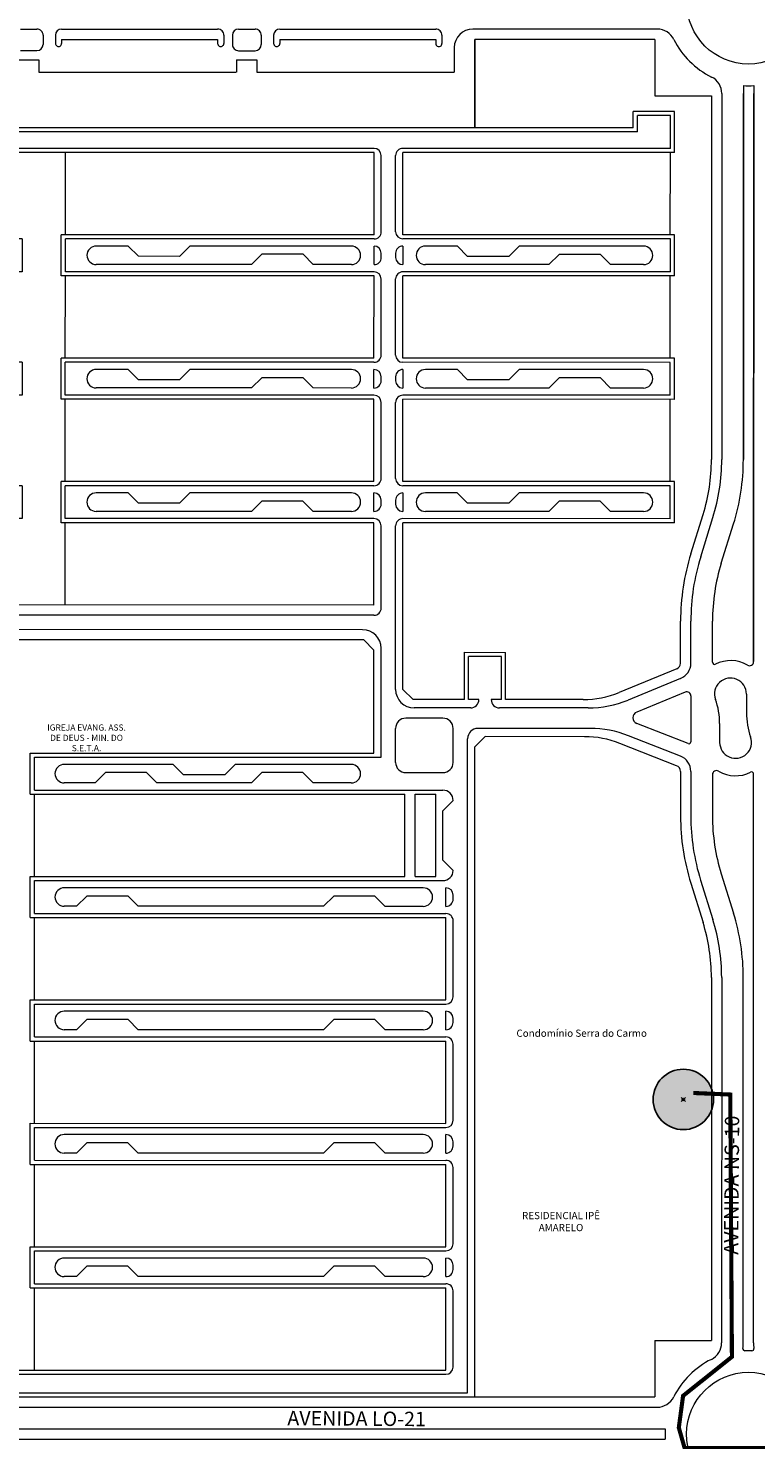
# Model space of a CAD drawing. Units: millimetres. Extents: x 763655 to 843924, y 8850676 to 8888272.
# Drawn here: x 793522 to 793876, y 8867268 to 8867955 of the extents above; entities that cross this region are included whole.
import ezdxf

# ---------------------------------------------------------------- set-up
doc = ezdxf.new("R2010")
doc.units = ezdxf.units.MM
doc.header["$LTSCALE"] = 5
doc.header["$MEASUREMENT"] = 0
doc.header["$PDMODE"] = 35
doc.header["$PDSIZE"] = -0.2
doc.linetypes.add('CONTINUO', pattern=[0])
for name, color, linetype in [('EDIFICAÇÕES', 7, 'Continuous'), ('Ponto Coordenadas', 20, 'Continuous'), ('ROTA 38', 145, 'Continuous')]:
    doc.layers.add(name, color=color, linetype=linetype)
for name, color, linetype, lineweight in [('MEIO_FIO', 9, 'Continuous', 15), ('NOME_AVENIDA', 7, 'Continuous', 0), ('QUADRA_INTERNA', 9, 'Continuous', 20), ('ÁREAS DOADAS', 7, 'CONTINUO', 0)]:
    doc.layers.add(name, color=color, linetype=linetype, lineweight=lineweight)
doc.styles.add('TEXTO', font='simplex.shx')

# ---------------------------------------------------------------- blocks, each defined once
blk = doc.blocks.new('ARSE 82-flat-1')
at = {"layer": 'MEIO_FIO', "ltscale": 2}
for p, q in [((108481.35, 48014.41), (108465.35, 48014.42)), ((108465.35, 48006.42), (108465.35, 48014.42)), ((108481.35, 47998.41), (108481.35, 48014.41)), ((107955.85, 48006.48), (107955.82, 47731.48)), ((108465.35, 48006.42), (107955.85, 48006.48)), ((108337.35, 47998.43), (107966.35, 47998.48)), ((108481.35, 47998.41), (108351.35, 47998.43)), ((107962.85, 47994.98), (107962.85, 47957.98)), ((108340.85, 47957.93), (108340.85, 47994.93)), ((108347.85, 47957.93), (108347.85, 47994.93)), ((108166.35, 47954.45), (107966.35, 47954.48)), ((107966.35, 47950.98), (107966.35, 47941.98)), ((107995.85, 47950.97), (107977.35, 47950.98)), ((107995.85, 47950.97), (108000.85, 47945.97)), ((108020.85, 47945.97), (108025.85, 47950.97)), ((108115.85, 47950.96), (108025.85, 47950.97)), ((108115.85, 47950.96), (108120.85, 47945.96)), ((108140.85, 47945.96), (108145.85, 47950.96)), ((108151.85, 47950.95), (108145.85, 47950.95)), ((108166.35, 47954.45), (108166.35, 47938.45)), ((108187.35, 47938.45), (108187.35, 47954.45)), ((108337.35, 47954.43), (108187.35, 47954.45)), ((108217.85, 47950.95), (108202.35, 47950.95)), ((108217.85, 47950.95), (108222.85, 47945.95)), ((108242.85, 47945.94), (108247.85, 47950.94)), ((108326.35, 47950.93), (108247.85, 47950.94)), ((108337.35, 47941.93), (108337.35, 47950.93)), ((108481.35, 47954.41), (108351.35, 47954.43)), ((108351.35, 47950.93), (108351.35, 47941.93)), ((108377.85, 47950.93), (108362.35, 47950.93)), ((108377.85, 47950.93), (108382.85, 47945.93)), ((108402.85, 47945.92), (108407.85, 47950.92)), ((108468.35, 47950.92), (108407.85, 47950.92)), ((108481.35, 47938.41), (108481.35, 47954.41)), ((107962.85, 47947.48), (107962.85, 47945.48)), ((108151.85, 47941.95), (107977.35, 47941.98)), ((108020.85, 47945.97), (108000.85, 47945.97)), ((108140.85, 47945.96), (108120.85, 47945.96)), ((108277.85, 47941.94), (108202.35, 47941.95)), ((108242.85, 47945.94), (108222.85, 47945.95)), ((108277.85, 47941.94), (108282.85, 47946.94)), ((108302.85, 47946.94), (108282.85, 47946.94)), ((108302.85, 47946.94), (108307.85, 47941.94)), ((108326.35, 47941.93), (108307.85, 47941.94)), ((108340.85, 47945.43), (108340.85, 47947.43)), ((108347.85, 47947.43), (108347.85, 47945.43)), ((108422.35, 47941.92), (108362.35, 47941.93)), ((108402.85, 47945.92), (108382.85, 47945.93)), ((108422.35, 47941.92), (108427.35, 47946.92)), ((108447.35, 47946.92), (108427.35, 47946.92)), ((108452.35, 47941.92), (108447.35, 47946.92)), ((108468.35, 47941.92), (108452.35, 47941.92)), ((107962.85, 47934.98), (107962.84, 47897.98)), ((108166.35, 47938.45), (107966.35, 47938.48)), ((108337.35, 47938.43), (108187.35, 47938.45)), ((108340.84, 47897.93), (108340.85, 47934.93)), ((108347.84, 47897.93), (108347.85, 47934.93)), ((108481.35, 47938.41), (108351.35, 47938.43)), ((108166.34, 47894.45), (107966.34, 47894.48)), ((108166.34, 47894.45), (108166.34, 47878.45)), ((108187.34, 47878.45), (108187.34, 47894.45)), ((108337.34, 47894.43), (108187.34, 47894.45)), ((108481.34, 47894.41), (108351.34, 47894.43)), ((108481.34, 47878.41), (108481.34, 47894.41)), ((107962.84, 47887.48), (107962.84, 47885.48)), ((107966.34, 47890.98), (107966.34, 47881.98)), ((107995.84, 47890.97), (107977.34, 47890.98)), ((107995.84, 47890.97), (108000.84, 47885.97)), ((108020.84, 47885.97), (108025.84, 47890.97)), ((108115.84, 47890.96), (108025.84, 47890.97)), ((108115.84, 47890.96), (108120.84, 47885.96)), ((108140.84, 47885.96), (108145.84, 47890.96)), ((108151.84, 47890.95), (108145.84, 47890.95)), ((108217.84, 47890.95), (108202.34, 47890.95)), ((108217.84, 47890.95), (108222.84, 47885.95)), ((108242.84, 47885.94), (108247.84, 47890.94)), ((108326.34, 47890.93), (108247.84, 47890.94)), ((108277.84, 47881.94), (108282.84, 47886.94)), ((108302.84, 47886.94), (108282.84, 47886.94)), ((108302.84, 47886.94), (108307.84, 47881.94)), ((108337.34, 47881.93), (108337.34, 47890.93)), ((108340.84, 47885.43), (108340.84, 47887.43)), ((108347.84, 47887.43), (108347.84, 47885.43)), ((108351.34, 47890.93), (108351.34, 47881.93)), ((108377.84, 47890.93), (108362.34, 47890.93)), ((108377.84, 47890.93), (108382.84, 47885.93)), ((108402.84, 47885.92), (108407.84, 47890.92)), ((108468.34, 47890.92), (108407.84, 47890.92)), ((108422.34, 47881.92), (108427.34, 47886.92)), ((108447.34, 47886.92), (108427.34, 47886.92)), ((108452.34, 47881.92), (108447.34, 47886.92)), ((107972.84, 47886.48), (107972.84, 47886.48)), ((108151.84, 47881.95), (107977.34, 47881.98)), ((108020.84, 47885.97), (108000.84, 47885.97)), ((108140.84, 47885.96), (108120.84, 47885.96)), ((108277.84, 47881.94), (108202.34, 47881.95)), ((108242.84, 47885.94), (108222.84, 47885.95)), ((108326.34, 47881.93), (108307.84, 47881.94)), ((108422.34, 47881.92), (108362.34, 47881.93)), ((108402.84, 47885.92), (108382.84, 47885.93)), ((108468.34, 47881.92), (108452.34, 47881.92)), ((107962.84, 47874.98), (107962.83, 47837.98)), ((108166.34, 47878.45), (107966.34, 47878.48)), ((108337.34, 47878.43), (108187.34, 47878.45)), ((108340.83, 47837.93), (108340.84, 47874.93)), ((108347.83, 47837.93), (108347.84, 47874.93)), ((108481.34, 47878.41), (108351.34, 47878.43)), ((108166.33, 47834.45), (107966.33, 47834.48)), ((108166.33, 47834.45), (108166.33, 47818.45)), ((108187.33, 47818.45), (108187.33, 47834.45)), ((108337.33, 47834.43), (108187.33, 47834.45)), ((108481.33, 47834.41), (108351.33, 47834.43)), ((108481.33, 47818.41), (108481.33, 47834.41)), ((107962.83, 47827.48), (107962.83, 47825.48)), ((107966.33, 47830.98), (107966.33, 47821.98)), ((107995.83, 47830.97), (107977.33, 47830.98)), ((107995.83, 47830.97), (108000.83, 47825.97)), ((108020.83, 47825.97), (108000.83, 47825.97)), ((108020.83, 47825.97), (108025.83, 47830.97)), ((108115.83, 47830.96), (108025.83, 47830.97)), ((108115.83, 47830.96), (108120.83, 47825.96)), ((108140.83, 47825.96), (108120.83, 47825.96)), ((108140.83, 47825.96), (108145.83, 47830.96)), ((108151.83, 47830.95), (108145.83, 47830.95)), ((108217.83, 47830.95), (108202.33, 47830.95)), ((108217.83, 47830.95), (108222.83, 47825.95)), ((108242.83, 47825.94), (108222.83, 47825.95)), ((108242.83, 47825.94), (108247.83, 47830.94)), ((108326.33, 47830.93), (108247.83, 47830.94)), ((108277.83, 47821.94), (108282.83, 47826.94)), ((108302.83, 47826.94), (108282.83, 47826.94)), ((108302.83, 47826.94), (108307.83, 47821.94)), ((108337.33, 47821.93), (108337.33, 47830.93)), ((108340.83, 47825.43), (108340.83, 47827.43)), ((108347.83, 47827.43), (108347.83, 47825.43)), ((108351.33, 47830.93), (108351.33, 47821.93)), ((108377.83, 47830.93), (108362.33, 47830.93)), ((108377.83, 47830.93), (108382.83, 47825.93)), ((108402.83, 47825.92), (108382.83, 47825.93)), ((108402.83, 47825.92), (108407.83, 47830.92)), ((108468.33, 47830.92), (108407.83, 47830.92)), ((108422.33, 47821.92), (108427.33, 47826.92)), ((108447.33, 47826.92), (108427.33, 47826.92)), ((108452.33, 47821.92), (108447.33, 47826.92)), ((108166.33, 47818.45), (107967.83, 47818.48)), ((108151.83, 47821.95), (107977.33, 47821.98)), ((108337.33, 47818.43), (108187.33, 47818.45)), ((108277.83, 47821.94), (108202.33, 47821.95)), ((108326.33, 47821.93), (108307.83, 47821.94)), ((108481.33, 47818.41), (108351.33, 47818.43)), ((108422.33, 47821.92), (108362.33, 47821.93)), ((108468.33, 47821.92), (108452.33, 47821.92)), ((107967.83, 47808.48), (107962.83, 47813.48)), ((108340.83, 47774.93), (108340.83, 47814.93)), ((108347.82, 47735.43), (108347.83, 47814.93)), ((107967.83, 47808.48), (107967.83, 47781.48)), ((107962.83, 47776.48), (107967.83, 47781.48)), ((108337.33, 47771.43), (107967.83, 47771.48)), ((107985.82, 47764.47), (107967.82, 47764.48)), ((108331.82, 47764.43), (108002.82, 47764.47)), ((107962.82, 47759.48), (107962.82, 47726.48)), ((107990.82, 47759.47), (107990.82, 47726.47)), ((107997.82, 47759.47), (107997.81, 47645.97)), ((108340.82, 47702.43), (108340.82, 47755.43)), ((108399.32, 47751.42), (108383.32, 47751.43)), ((108383.32, 47730.43), (108383.32, 47751.43)), ((108399.32, 47730.42), (108399.32, 47751.42)), ((108388.32, 47730.43), (108383.32, 47730.43)), ((108399.32, 47730.42), (108394.32, 47730.43)), ((107950.82, 47726.48), (107903.13, 47726.48)), ((108384.32, 47726.43), (108356.82, 47726.43)), ((108441.43, 47726.42), (108398.32, 47726.43)), ((107940.32, 47716.48), (107900.85, 47716.48)), ((107985.82, 47716.47), (107954.32, 47716.48)), ((107985.82, 47721.47), (107967.82, 47721.48)), ((108347.82, 47699.93), (108347.82, 47716.43)), ((108370.82, 47721.43), (108352.82, 47721.43)), ((108375.82, 47699.93), (108375.82, 47716.43)), ((108442.37, 47716.42), (108387.82, 47716.43)), ((107939.32, 47712.48), (107944.32, 47712.48)), ((107939.32, 47712.48), (107939.32, 47691.48)), ((107950.32, 47712.48), (107955.32, 47712.48)), ((107955.32, 47712.48), (107955.32, 47691.48)), ((107990.82, 47711.47), (107990.81, 47645.97)), ((108382.78, 47393.43), (108382.82, 47711.43)), ((108172.32, 47686.45), (108172.32, 47702.45)), ((108172.32, 47702.45), (108340.82, 47702.43)), ((108239.82, 47698.94), (108186.82, 47698.95)), ((108201.82, 47689.95), (108206.82, 47694.95)), ((108226.82, 47694.95), (108206.82, 47694.95)), ((108226.82, 47694.95), (108231.82, 47689.95)), ((108239.82, 47698.94), (108244.82, 47693.94)), ((108264.82, 47693.94), (108269.82, 47698.94)), ((108326.32, 47698.93), (108269.82, 47698.94)), ((108277.82, 47689.94), (108282.82, 47694.94)), ((108302.82, 47694.94), (108282.82, 47694.94)), ((108307.82, 47689.94), (108302.82, 47694.94)), ((108352.82, 47694.93), (108370.82, 47694.93)), ((107939.32, 47691.48), (107955.32, 47691.48)), ((108201.82, 47689.95), (108186.82, 47689.95)), ((108277.82, 47689.94), (108231.82, 47689.95)), ((108264.82, 47693.94), (108244.82, 47693.94)), ((108326.32, 47689.93), (108307.82, 47689.94)), ((108172.32, 47686.45), (108370.82, 47686.43)), ((108375.81, 47681.43), (108370.81, 47676.43)), ((108370.81, 47652.43), (108370.81, 47676.43)), ((108375.81, 47647.43), (108370.81, 47652.43)), ((107857.31, 47642.49), (107857.31, 47626.49)), ((107857.31, 47642.49), (107987.31, 47642.47)), ((108001.31, 47642.47), (108151.31, 47642.45)), ((108151.31, 47642.45), (108151.31, 47626.45)), ((108172.31, 47626.45), (108172.31, 47642.45)), ((108172.31, 47642.45), (108370.81, 47642.43)), ((107885.81, 47638.99), (107870.31, 47638.99)), ((107885.81, 47638.99), (107890.81, 47633.99)), ((107910.81, 47633.98), (107890.81, 47633.99)), ((107910.81, 47633.98), (107915.81, 47638.98)), ((107976.31, 47638.98), (107915.81, 47638.98)), ((107930.31, 47629.98), (107935.31, 47634.98)), ((107955.31, 47634.98), (107935.31, 47634.98)), ((107960.31, 47629.98), (107955.31, 47634.98)), ((107987.31, 47629.97), (107987.31, 47638.97)), ((107990.81, 47633.47), (107990.81, 47635.47)), ((107997.81, 47635.47), (107997.81, 47633.47)), ((108001.31, 47638.97), (108001.31, 47629.97)), ((108007.81, 47634.47), (108007.81, 47634.47)), ((108027.81, 47638.97), (108012.31, 47638.97)), ((108027.81, 47638.97), (108032.81, 47633.97)), ((108052.81, 47633.97), (108032.81, 47633.97)), ((108052.81, 47633.97), (108057.81, 47638.97)), ((108136.31, 47638.96), (108057.81, 47638.97)), ((108087.81, 47629.96), (108092.81, 47634.96)), ((108112.81, 47634.96), (108092.81, 47634.96)), ((108117.81, 47629.96), (108112.81, 47634.96)), ((108361.31, 47638.93), (108186.81, 47638.95)), ((108192.81, 47629.95), (108197.81, 47634.95)), ((108217.81, 47634.95), (108197.81, 47634.95)), ((108217.81, 47634.95), (108222.81, 47629.95)), ((108312.81, 47629.94), (108317.81, 47634.93)), ((108337.81, 47634.93), (108317.81, 47634.93)), ((108337.81, 47634.93), (108342.81, 47629.93)), ((108372.31, 47629.93), (108372.31, 47638.93)), ((108375.81, 47633.43), (108375.81, 47635.43)), ((107857.31, 47626.49), (107987.31, 47626.47)), ((107930.31, 47629.98), (107870.31, 47629.99)), ((107976.31, 47629.98), (107960.31, 47629.98)), ((108001.31, 47626.47), (108151.31, 47626.45)), ((108087.81, 47629.96), (108012.31, 47629.97)), ((108136.31, 47629.96), (108117.81, 47629.96)), ((108172.31, 47626.45), (108372.31, 47626.43)), ((108192.81, 47629.95), (108186.81, 47629.95)), ((108312.81, 47629.94), (108222.81, 47629.95)), ((108361.31, 47629.93), (108342.81, 47629.93)), ((107990.81, 47622.97), (107990.8, 47585.97)), ((107997.81, 47622.97), (107997.8, 47585.97)), ((108375.8, 47585.93), (108375.81, 47622.93)), ((107857.3, 47582.49), (107857.3, 47566.49)), ((107857.3, 47582.49), (107987.3, 47582.47)), ((107885.8, 47578.99), (107870.3, 47578.99)), ((107885.8, 47578.99), (107890.8, 47573.99)), ((107910.8, 47573.98), (107915.8, 47578.98)), ((107976.3, 47578.98), (107915.8, 47578.98)), ((107987.3, 47569.97), (107987.3, 47578.97)), ((108001.3, 47582.47), (108151.3, 47582.45)), ((108001.3, 47578.97), (108001.3, 47569.97)), ((108027.8, 47578.97), (108012.3, 47578.97)), ((108027.8, 47578.97), (108032.8, 47573.97)), ((108052.8, 47573.97), (108057.8, 47578.97)), ((108136.3, 47578.96), (108057.8, 47578.97)), ((108151.3, 47582.45), (108151.3, 47566.45)), ((108172.3, 47566.45), (108172.3, 47582.45)), ((108172.3, 47582.45), (108372.3, 47582.43)), ((108361.3, 47578.93), (108186.8, 47578.95)), ((108372.3, 47569.93), (108372.3, 47578.93)), ((107910.8, 47573.98), (107890.8, 47573.99)), ((107930.3, 47569.98), (107935.3, 47574.98)), ((107955.3, 47574.98), (107935.3, 47574.98)), ((107960.3, 47569.98), (107955.3, 47574.98)), ((107990.8, 47573.47), (107990.8, 47575.47)), ((107997.8, 47575.47), (107997.8, 47573.47)), ((108007.8, 47574.47), (108007.8, 47574.47)), ((108052.8, 47573.97), (108032.8, 47573.97)), ((108087.8, 47569.96), (108092.8, 47574.96)), ((108112.8, 47574.96), (108092.8, 47574.96)), ((108117.8, 47569.96), (108112.8, 47574.96)), ((108192.8, 47569.95), (108197.8, 47574.95)), ((108217.8, 47574.95), (108197.8, 47574.95)), ((108217.8, 47574.95), (108222.8, 47569.95)), ((108312.8, 47569.94), (108317.8, 47574.93)), ((108337.8, 47574.93), (108317.8, 47574.93)), ((108337.8, 47574.93), (108342.8, 47569.93)), ((108375.8, 47573.43), (108375.8, 47575.43)), ((107857.3, 47566.49), (107987.3, 47566.47)), ((107930.3, 47569.98), (107870.3, 47569.99)), ((107976.3, 47569.98), (107960.3, 47569.98)), ((108001.3, 47566.47), (108151.3, 47566.45)), ((108087.8, 47569.96), (108012.3, 47569.97)), ((108136.3, 47569.96), (108117.8, 47569.96)), ((108172.3, 47566.45), (108372.3, 47566.43)), ((108192.8, 47569.95), (108186.8, 47569.95)), ((108312.8, 47569.94), (108222.8, 47569.95)), ((108361.3, 47569.93), (108342.8, 47569.93)), ((107990.8, 47562.97), (107990.8, 47525.97)), ((107997.8, 47562.97), (107997.8, 47525.97)), ((108375.8, 47525.93), (108375.8, 47562.93)), ((107857.3, 47522.49), (107857.29, 47506.49)), ((107857.3, 47522.49), (107987.3, 47522.47)), ((107885.8, 47518.99), (107870.3, 47518.99)), ((107885.8, 47518.99), (107890.79, 47513.99)), ((107910.79, 47513.98), (107915.8, 47518.98)), ((107976.3, 47518.98), (107915.8, 47518.98)), ((107987.29, 47509.97), (107987.3, 47518.97)), ((108001.3, 47518.97), (108001.29, 47509.97)), ((108001.3, 47522.47), (108151.3, 47522.45)), ((108027.8, 47518.97), (108012.3, 47518.97)), ((108027.8, 47518.97), (108032.79, 47513.97)), ((108052.79, 47513.97), (108057.8, 47518.97)), ((108136.3, 47518.96), (108057.8, 47518.97)), ((108151.3, 47522.45), (108151.29, 47506.45)), ((108172.29, 47506.45), (108172.3, 47522.45)), ((108172.3, 47522.45), (108372.3, 47522.43)), ((108361.3, 47518.93), (108186.8, 47518.95)), ((108372.29, 47509.93), (108372.3, 47518.93)), ((107930.29, 47509.98), (107870.29, 47509.99)), ((107910.79, 47513.98), (107890.79, 47513.99)), ((107930.29, 47509.98), (107935.29, 47514.98)), ((107955.29, 47514.98), (107935.29, 47514.98)), ((107960.29, 47509.98), (107955.29, 47514.98)), ((107976.29, 47509.98), (107960.29, 47509.98)), ((107990.79, 47513.47), (107990.8, 47515.47)), ((107997.79, 47515.47), (107997.79, 47513.47)), ((108007.79, 47514.47), (108007.79, 47514.47)), ((108087.79, 47509.96), (108012.29, 47509.97)), ((108052.79, 47513.97), (108032.79, 47513.97)), ((108087.79, 47509.96), (108092.79, 47514.96)), ((108112.79, 47514.96), (108092.79, 47514.96)), ((108117.79, 47509.96), (108112.79, 47514.96)), ((108136.29, 47509.96), (108117.79, 47509.96)), ((108192.79, 47509.95), (108186.79, 47509.95)), ((108192.79, 47509.95), (108197.79, 47514.95)), ((108217.79, 47514.95), (108197.79, 47514.95)), ((108217.79, 47514.95), (108222.79, 47509.95)), ((108312.79, 47509.94), (108222.79, 47509.95)), ((108312.79, 47509.94), (108317.79, 47514.93)), ((108337.79, 47514.93), (108317.79, 47514.93)), ((108337.79, 47514.93), (108342.79, 47509.93)), ((108361.29, 47509.93), (108342.79, 47509.93)), ((108375.79, 47513.43), (108375.79, 47515.43)), ((107857.29, 47506.49), (107987.29, 47506.47)), ((107990.79, 47502.97), (107990.79, 47465.97)), ((107997.79, 47502.97), (107997.79, 47465.97)), ((108001.29, 47506.47), (108151.29, 47506.45)), ((108172.29, 47506.45), (108372.29, 47506.43)), ((108375.79, 47465.93), (108375.79, 47502.93)), ((107857.29, 47462.49), (107857.29, 47446.49)), ((107857.29, 47462.49), (107987.29, 47462.47)), ((108001.29, 47462.47), (108151.29, 47462.45)), ((108151.29, 47462.45), (108151.29, 47446.45)), ((108172.29, 47446.45), (108172.29, 47462.45)), ((108172.29, 47462.45), (108372.29, 47462.43)), ((107885.79, 47458.99), (107870.29, 47458.99)), ((107885.79, 47458.99), (107890.79, 47453.99)), ((107910.79, 47453.98), (107915.79, 47458.98)), ((107976.29, 47458.98), (107915.79, 47458.98)), ((107930.29, 47449.98), (107935.29, 47454.98)), ((107955.29, 47454.98), (107935.29, 47454.98)), ((107960.29, 47449.98), (107955.29, 47454.98)), ((107987.29, 47449.97), (107987.29, 47458.97)), ((107990.79, 47453.47), (107990.79, 47455.47)), ((107997.79, 47455.47), (107997.79, 47453.47)), ((108001.29, 47458.97), (108001.29, 47449.97)), ((108007.79, 47454.47), (108007.79, 47454.47)), ((108027.79, 47458.97), (108012.29, 47458.97)), ((108027.79, 47458.97), (108032.79, 47453.97)), ((108052.79, 47453.97), (108057.79, 47458.97)), ((108136.29, 47458.96), (108057.79, 47458.97)), ((108087.79, 47449.96), (108092.79, 47454.96)), ((108112.79, 47454.96), (108092.79, 47454.96)), ((108117.79, 47449.96), (108112.79, 47454.96)), ((108361.29, 47458.93), (108186.79, 47458.95)), ((108192.79, 47449.95), (108197.79, 47454.95)), ((108217.79, 47454.95), (108197.79, 47454.95)), ((108217.79, 47454.95), (108222.79, 47449.95)), ((108312.79, 47449.94), (108317.79, 47454.93)), ((108337.79, 47454.93), (108317.79, 47454.93)), ((108337.79, 47454.93), (108342.79, 47449.93)), ((108372.29, 47449.93), (108372.29, 47458.93)), ((108375.79, 47453.43), (108375.79, 47455.43)), ((107930.29, 47449.98), (107870.29, 47449.99)), ((107910.79, 47453.98), (107890.79, 47453.99)), ((107976.29, 47449.98), (107960.29, 47449.98)), ((108087.79, 47449.96), (108012.29, 47449.97)), ((108052.79, 47453.97), (108032.79, 47453.97)), ((108136.29, 47449.96), (108117.79, 47449.96)), ((108192.79, 47449.95), (108186.79, 47449.95)), ((108312.79, 47449.94), (108222.79, 47449.95)), ((108361.29, 47449.93), (108342.79, 47449.93)), ((107857.29, 47446.49), (107987.29, 47446.47)), ((107990.79, 47442.97), (107990.78, 47405.97)), ((107997.79, 47442.97), (107997.78, 47405.97)), ((108001.29, 47446.47), (108151.29, 47446.45)), ((108172.29, 47446.45), (108372.29, 47446.43)), ((108375.78, 47405.93), (108375.79, 47442.93)), ((107879.28, 47410.49), (107879.28, 47393.49)), ((107879.28, 47410.49), (107895.28, 47410.49)), ((107895.28, 47410.49), (107895.28, 47402.49)), ((107895.28, 47402.49), (107987.28, 47402.47)), ((108001.28, 47402.47), (108372.28, 47402.43)), ((107879.28, 47393.49), (108382.78, 47393.43))]:
    blk.add_line(p, q, dxfattribs=at)
for centre, radius, start, end in [((107966.35, 47994.98), 3.5, 89.99303, 179.9931), ((108337.35, 47994.93), 3.5, 359.9931, 89.99303), ((108351.35, 47994.93), 3.5, 89.99303, 179.9931), ((107966.35, 47957.98), 3.5, 179.9931, 269.99303), ((108337.35, 47957.93), 3.5, 269.99303, 359.9931), ((108351.35, 47957.93), 3.5, 179.9931, 269.99303), ((107966.35, 47947.48), 3.5, 89.99303, 179.9931), ((107977.35, 47946.48), 4.5, 89.99303, 179.9931), ((108151.85, 47946.45), 4.5, 359.9931, 89.99303), ((108202.35, 47946.45), 4.5, 89.99303, 179.9931), ((108326.35, 47946.43), 4.5, 359.9931, 89.99303), ((108337.35, 47947.43), 3.5, 359.9931, 89.9931), ((108351.35, 47947.43), 3.5, 89.99303, 179.9931), ((108362.35, 47946.43), 4.5, 89.99303, 179.9931), ((108468.35, 47946.42), 4.5, 359.9931, 89.99303), ((107966.35, 47945.48), 3.5, 179.9931, 269.9931), ((107977.35, 47946.48), 4.5, 179.9931, 269.99303), ((108151.85, 47946.45), 4.5, 269.99303, 359.9931), ((108202.35, 47946.45), 4.5, 179.9931, 269.99303), ((108326.35, 47946.43), 4.5, 269.99303, 359.9931), ((108337.35, 47945.43), 3.5, 269.99303, 359.9931), ((108351.35, 47945.43), 3.5, 179.9931, 269.9931), ((108362.35, 47946.43), 4.5, 179.9931, 269.99303), ((108468.35, 47946.42), 4.5, 269.99303, 359.9931), ((107966.35, 47934.98), 3.5, 89.99303, 179.9931), ((108337.35, 47934.93), 3.5, 359.9931, 89.99303), ((108351.35, 47934.93), 3.5, 89.99303, 179.9931), ((107966.34, 47897.98), 3.5, 179.9931, 269.99303), ((108337.34, 47897.93), 3.5, 269.99303, 359.9931), ((108351.34, 47897.93), 3.5, 179.9931, 269.99303), ((107966.34, 47887.48), 3.5, 89.99303, 179.9931), ((107977.34, 47886.48), 4.5, 89.99303, 179.9931), ((108151.84, 47886.45), 4.5, 359.9931, 89.99303), ((108202.34, 47886.45), 4.5, 89.99303, 179.9931), ((108326.34, 47886.43), 4.5, 359.9931, 89.99303), ((108337.34, 47887.43), 3.5, 359.9931, 89.9931), ((108351.34, 47887.43), 3.5, 89.99303, 179.9931), ((108362.34, 47886.43), 4.5, 89.99303, 179.9931), ((108468.34, 47886.42), 4.5, 359.9931, 89.99303), ((107966.34, 47885.48), 3.5, 179.9931, 269.9931), ((107977.34, 47886.48), 4.5, 179.9931, 269.99303), ((108151.84, 47886.45), 4.5, 269.99303, 359.9931), ((108202.34, 47886.45), 4.5, 179.9931, 269.99303), ((108326.34, 47886.43), 4.5, 269.99303, 359.9931), ((108337.34, 47885.43), 3.5, 269.99303, 359.9931), ((108351.34, 47885.43), 3.5, 179.9931, 269.9931), ((108362.34, 47886.43), 4.5, 179.9931, 269.99303), ((108468.34, 47886.42), 4.5, 269.99303, 359.9931), ((107966.34, 47874.98), 3.5, 89.99303, 179.9931), ((108337.34, 47874.93), 3.5, 359.9931, 89.99303), ((108351.34, 47874.93), 3.5, 89.99303, 179.9931), ((107966.33, 47837.98), 3.5, 179.9931, 269.99303), ((108337.33, 47837.93), 3.5, 269.99303, 359.9931), ((108351.33, 47837.93), 3.5, 179.9931, 269.99303), ((107966.33, 47827.48), 3.5, 89.99303, 179.9931), ((107966.33, 47825.48), 3.5, 179.9931, 269.9931), ((107977.33, 47826.48), 4.5, 89.99303, 179.9931), ((107977.33, 47826.48), 4.5, 179.9931, 269.99303), ((108151.83, 47826.45), 4.5, 359.9931, 89.99303), ((108151.83, 47826.45), 4.5, 269.99303, 359.9931), ((108202.33, 47826.45), 4.5, 89.99303, 179.9931), ((108202.33, 47826.45), 4.5, 179.9931, 269.99303), ((108326.33, 47826.43), 4.5, 359.9931, 89.99303), ((108326.33, 47826.43), 4.5, 269.99303, 359.9931), ((108337.33, 47827.43), 3.5, 359.9931, 89.9931), ((108337.33, 47825.43), 3.5, 269.99303, 359.9931), ((108351.33, 47827.43), 3.5, 89.99303, 179.9931), ((108351.33, 47825.43), 3.5, 179.9931, 269.9931), ((108362.33, 47826.43), 4.5, 89.99303, 179.9931), ((108362.33, 47826.43), 4.5, 179.9931, 269.99303), ((108468.33, 47826.42), 4.5, 359.9931, 89.99303), ((108468.33, 47826.42), 4.5, 269.99303, 359.9931), ((107967.83, 47813.48), 5, 89.99303, 179.9931), ((108337.33, 47814.93), 3.5, 359.9931, 89.99303), ((108351.33, 47814.93), 3.5, 89.99303, 179.9931), ((107967.83, 47776.48), 5, 179.9931, 269.99303), ((108337.33, 47774.93), 3.5, 269.99303, 359.9931), ((107967.82, 47759.48), 5, 89.99303, 179.9931), ((107985.82, 47759.47), 5, 359.9931, 89.99303), ((108002.82, 47759.47), 5, 89.99303, 179.9931), ((108331.82, 47755.43), 9, 359.9931, 89.99303), ((107950.82, 47731.48), 5, 269.99303, 359.9931), ((108356.82, 47735.43), 9, 179.9931, 269.9931), ((108384.32, 47730.43), 4, 269.9931, 359.9931), ((108398.32, 47730.43), 4, 179.9931, 269.9931), ((107967.82, 47726.48), 5, 179.9931, 269.99303), ((107985.82, 47726.47), 5, 269.99303, 359.9931), ((107940.32, 47712.48), 4, 359.9931, 89.99303), ((107954.32, 47712.48), 4, 89.99303, 179.9931), ((107985.82, 47711.47), 5, 359.9931, 89.99303), ((108352.82, 47716.43), 5, 89.9931, 179.9931), ((108370.82, 47716.43), 5, 359.9931, 89.9931), ((108387.82, 47711.43), 5, 89.9931, 179.9931), ((108186.82, 47694.45), 4.5, 89.99303, 179.9931), ((108186.82, 47694.45), 4.5, 179.9931, 269.99303), ((108326.32, 47694.43), 4.5, 359.99311, 89.9931), ((108352.82, 47699.93), 5, 179.9931, 269.99311), ((108370.82, 47699.93), 5, 269.99311, 359.9931), ((108326.32, 47694.43), 4.5, 269.99303, 359.9931), ((108370.81, 47681.43), 5, 359.9931, 89.99311), ((108370.81, 47647.43), 5, 269.99311, 359.9931), ((107987.31, 47645.97), 3.5, 269.99311, 359.9931), ((108001.31, 47645.97), 3.5, 179.9931, 269.99311), ((107870.31, 47634.49), 4.5, 89.99303, 179.9931), ((107870.31, 47634.49), 4.5, 179.9931, 269.99303), ((107976.31, 47634.48), 4.5, 359.9931, 89.99303), ((107976.31, 47634.48), 4.5, 269.99303, 359.9931), ((107987.31, 47635.47), 3.5, 359.9931, 89.9931), ((107987.31, 47633.47), 3.5, 269.99303, 359.9931), ((108001.31, 47635.47), 3.5, 89.99303, 179.9931), ((108001.31, 47633.47), 3.5, 179.9931, 269.9931), ((108012.31, 47634.47), 4.5, 89.99303, 179.9931), ((108012.31, 47634.47), 4.5, 179.9931, 269.99303), ((108136.31, 47634.46), 4.5, 359.9931, 89.99303), ((108136.31, 47634.46), 4.5, 269.99303, 359.9931), ((108186.81, 47634.45), 4.5, 89.99303, 179.9931), ((108186.81, 47634.45), 4.5, 179.9931, 269.99303), ((108361.31, 47634.43), 4.5, 359.9931, 89.99303), ((108361.31, 47634.43), 4.5, 269.99303, 359.9931), ((108372.31, 47635.43), 3.5, 359.9931, 89.9931), ((108372.31, 47633.43), 3.5, 269.99303, 359.9931), ((107987.31, 47622.97), 3.5, 359.9931, 89.99311), ((108001.31, 47622.97), 3.5, 89.99311, 179.9931), ((108372.31, 47622.93), 3.5, 359.9931, 89.99311), ((107987.3, 47585.97), 3.5, 269.99311, 359.9931), ((108001.3, 47585.97), 3.5, 179.9931, 269.99311), ((108372.3, 47585.93), 3.5, 269.99311, 359.9931), ((107870.3, 47574.49), 4.5, 89.99303, 179.9931), ((107976.3, 47574.48), 4.5, 359.9931, 89.99303), ((107987.3, 47575.47), 3.5, 359.9931, 89.9931), ((108001.3, 47575.47), 3.5, 89.99303, 179.9931), ((108012.3, 47574.47), 4.5, 89.99303, 179.9931), ((108136.3, 47574.46), 4.5, 359.9931, 89.99303), ((108186.8, 47574.45), 4.5, 89.99303, 179.9931), ((108361.3, 47574.43), 4.5, 359.9931, 89.99303), ((108372.3, 47575.43), 3.5, 359.9931, 89.9931), ((107870.3, 47574.49), 4.5, 179.9931, 269.99303), ((107976.3, 47574.48), 4.5, 269.99303, 359.9931), ((107987.3, 47573.47), 3.5, 269.99303, 359.9931), ((108001.3, 47573.47), 3.5, 179.9931, 269.9931), ((108012.3, 47574.47), 4.5, 179.9931, 269.99303), ((108136.3, 47574.46), 4.5, 269.99303, 359.9931), ((108186.8, 47574.45), 4.5, 179.9931, 269.99303), ((108361.3, 47574.43), 4.5, 269.99303, 359.9931), ((108372.3, 47573.43), 3.5, 269.99303, 359.9931), ((107987.3, 47562.97), 3.5, 359.9931, 89.99311), ((108001.3, 47562.97), 3.5, 89.99311, 179.9931), ((108372.3, 47562.93), 3.5, 359.9931, 89.99311), ((107987.3, 47525.97), 3.5, 269.99311, 359.9931), ((108001.3, 47525.97), 3.5, 179.9931, 269.99311), ((108372.3, 47525.93), 3.5, 269.99311, 359.9931), ((107870.29, 47514.49), 4.5, 89.99303, 179.9931), ((107976.29, 47514.48), 4.5, 359.9931, 89.99303), ((107987.3, 47515.47), 3.5, 359.9931, 89.9931), ((108001.29, 47515.47), 3.5, 89.99303, 179.9931), ((108012.29, 47514.47), 4.5, 89.99303, 179.9931), ((108136.29, 47514.46), 4.5, 359.9931, 89.99303), ((108186.79, 47514.45), 4.5, 89.99303, 179.9931), ((108361.29, 47514.43), 4.5, 359.9931, 89.99303), ((108372.29, 47515.43), 3.5, 359.9931, 89.9931), ((107870.29, 47514.49), 4.5, 179.9931, 269.99303), ((107976.29, 47514.48), 4.5, 269.99303, 359.9931), ((107987.29, 47513.47), 3.5, 269.99303, 359.9931), ((108001.29, 47513.47), 3.5, 179.9931, 269.9931), ((108012.29, 47514.47), 4.5, 179.9931, 269.99303), ((108136.29, 47514.46), 4.5, 269.99303, 359.9931), ((108186.79, 47514.45), 4.5, 179.9931, 269.99303), ((108361.29, 47514.43), 4.5, 269.99303, 359.9931), ((108372.29, 47513.43), 3.5, 269.99303, 359.9931), ((107987.29, 47502.97), 3.5, 359.9931, 89.99311), ((108001.29, 47502.97), 3.5, 89.99311, 179.9931), ((108372.29, 47502.93), 3.5, 359.9931, 89.99311), ((107987.29, 47465.97), 3.5, 269.99311, 359.9931), ((108001.29, 47465.97), 3.5, 179.9931, 269.99311), ((108372.29, 47465.93), 3.5, 269.99311, 359.9931), ((107870.29, 47454.49), 4.5, 89.99303, 179.9931), ((107870.29, 47454.49), 4.5, 179.9931, 269.99303), ((107976.29, 47454.48), 4.5, 359.9931, 89.99303), ((107976.29, 47454.48), 4.5, 269.99303, 359.9931), ((107987.29, 47455.47), 3.5, 359.9931, 89.9931), ((108001.29, 47455.47), 3.5, 89.99303, 179.9931), ((108012.29, 47454.47), 4.5, 89.99303, 179.9931), ((108012.29, 47454.47), 4.5, 179.9931, 269.99303), ((108136.29, 47454.46), 4.5, 359.9931, 89.99303), ((108136.29, 47454.46), 4.5, 269.99303, 359.9931), ((108186.79, 47454.45), 4.5, 89.99303, 179.9931), ((108186.79, 47454.45), 4.5, 179.9931, 269.99303), ((108361.29, 47454.43), 4.5, 359.9931, 89.99303), ((108361.29, 47454.43), 4.5, 269.99303, 359.9931), ((108372.29, 47455.43), 3.5, 359.9931, 89.9931), ((107987.29, 47453.47), 3.5, 269.99303, 359.9931), ((108001.29, 47453.47), 3.5, 179.9931, 269.9931), ((108372.29, 47453.43), 3.5, 269.99303, 359.9931), ((107987.29, 47442.97), 3.5, 359.9931, 89.99311), ((108001.29, 47442.97), 3.5, 89.99311, 179.9931), ((108372.29, 47442.93), 3.5, 359.9931, 89.99311), ((107987.28, 47405.97), 3.5, 269.99311, 359.9931), ((108001.28, 47405.97), 3.5, 179.9931, 269.99311), ((108372.28, 47405.93), 3.5, 269.99311, 359.9931)]:
    blk.add_arc(centre, radius, start, end, dxfattribs=at)

msp = doc.modelspace()

# ---------------------------------------------------------------- hatches: boundary and pattern name
at = {"layer": 'Ponto Coordenadas'}
h = msp.add_hatch(color=256, dxfattribs=at)
h.dxf.hatch_style = 1
edge = h.paths.add_edge_path()
edge.add_arc((793840.579, 8867433.738), 14.681, 0, 360)

# ---------------------------------------------------------------- linework, layer by layer
at = {"layer": 'MEIO_FIO', "ltscale": 2}
for p, q in [((793518.48, 8867954.133), (793526.48, 8867954.132)), ((793529.48, 8867951.132), (793529.479, 8867946.632)), ((793535.48, 8867951.131), (793535.479, 8867947.131)), ((793538.479, 8867949.131), (793614.285, 8867949.122)), ((793538.479, 8867949.131), (793538.479, 8867947.131)), ((793538.48, 8867954.131), (793614.286, 8867954.122)), ((793614.285, 8867949.122), (793614.285, 8867947.122)), ((793617.285, 8867951.121), (793617.285, 8867947.121)), ((793621.48, 8867951.12), (793621.479, 8867946.62)), ((793624.48, 8867954.12), (793632.48, 8867954.119)), ((793635.48, 8867951.119), (793635.479, 8867946.619)), ((793641.48, 8867951.118), (793641.479, 8867947.118)), ((793644.479, 8867949.118), (793720.285, 8867949.109)), ((793644.479, 8867949.118), (793644.479, 8867947.118)), ((793644.48, 8867954.118), (793720.286, 8867954.109)), ((793720.285, 8867949.109), (793720.285, 8867947.109)), ((793723.285, 8867951.108), (793723.285, 8867947.108)), ((793827.943, 8867954.098), (793738.286, 8867954.109)), ((793518.479, 8867943.633), (793526.479, 8867943.632)), ((793624.479, 8867943.62), (793632.479, 8867943.619)), ((793729.284, 8867945.11), (793729.283, 8867933.107)), ((793517.378, 8867939.134), (793527.378, 8867939.132)), ((793527.378, 8867939.132), (793527.378, 8867933.132)), ((793623.378, 8867939.12), (793633.378, 8867939.119)), ((793623.378, 8867939.12), (793623.378, 8867933.12)), ((793633.378, 8867939.119), (793633.378, 8867933.119)), ((793527.378, 8867933.132), (793623.283, 8867933.121)), ((793633.378, 8867933.119), (793729.283, 8867933.107)), ((793859.282, 8867922.752), (793859.26, 8867744.836)), ((793869.782, 8867926.67), (793869.76, 8867744.835)), ((793869.76, 8867744.835), (793869.782, 8867922.75)), ((793874.782, 8867926.669), (793874.748, 8867646.574)), ((793874.748, 8867646.575), (793874.782, 8867922.75)), ((793849.018, 8867697.561), (793854.969, 8867716.655)), ((793859.042, 8867694.437), (793864.993, 8867713.531)), ((793859.042, 8867694.437), (793864.993, 8867713.531)), ((793844.248, 8867645.818), (793844.251, 8867666.257)), ((793854.748, 8867646.256), (793854.751, 8867666.256)), ((793854.748, 8867646.256), (793854.751, 8867666.255)), ((793839.287, 8867638.418), (793813.73, 8867627.924)), ((793841.487, 8867631.754), (793817.919, 8867622.077)), ((793844.246, 8867629.904), (793844.244, 8867607.64)), ((793871.246, 8867630.843), (793871.245, 8867621.748)), ((793871.246, 8867630.843), (793871.245, 8867621.748)), ((793842.878, 8867606.71), (793817.96, 8867616.51)), ((793858.245, 8867616.44), (793858.244, 8867607.344)), ((793858.245, 8867616.439), (793858.244, 8867607.344)), ((793839.17, 8867600.646), (793813.956, 8867610.563)), ((793844.242, 8867593.2), (793844.239, 8867571.614)), ((793854.742, 8867591.613), (793854.739, 8867571.613)), ((793854.742, 8867591.613), (793854.739, 8867571.613)), ((793874.708, 8867315.435), (793874.742, 8867591.931)), ((793859.024, 8867543.431), (793864.97, 8867524.335)), ((793859.024, 8867543.431), (793864.97, 8867524.336)), ((793848.999, 8867540.309), (793854.945, 8867521.213)), ((793859.23, 8867493.031), (793859.208, 8867315.437)), ((793869.708, 8867315.436), (793869.73, 8867493.03)), ((793216.547, 8867284.172), (793827.862, 8867284.098)), ((793216.547, 8867284.172), (793827.862, 8867284.098)), ((793212.626, 8867273.672), (793831.781, 8867273.598)), ((793212.626, 8867268.672), (793831.78, 8867268.598))]:
    msp.add_line(p, q, dxfattribs=at)
at = {"layer": 'MEIO_FIO'}
for points in [[(793854.969, 8867716.655, 0.0756439), (793859.26, 8867744.836, 0.0756439)], [(793864.993, 8867713.531, 0.0756439), (793869.76, 8867744.835, 0.0756439)], [(793854.748, 8867646.256, 0.5582926), (793856.197, 8867645.362, 0.5582926)], [(793854.748, 8867646.256, 0.5582926), (793856.197, 8867645.362, 0.5582926)], [(793871.734, 8867644.851, 0.2546709), (793856.197, 8867645.362, 0.2546709)], [(793871.734, 8867644.851, 0.5799957), (793874.748, 8867646.574, 0.5799957)], [(793839.287, 8867638.418, 0.3041532), (793844.248, 8867645.818, 0.3041532)], [(793871.246, 8867630.843, 1.188501), (793856.199, 8867628.233, 1.188501)], [(793844.246, 8867629.904, 0.5335622), (793841.487, 8867631.754, 0.5335622)], [(793858.245, 8867616.439, 0.0861325), (793856.199, 8867628.233, 0.0861325)], [(793858.245, 8867616.44, 0.0861325), (793856.199, 8867628.233, 0.0861325)], [(793817.919, 8867622.077, 0.6758167), (793817.96, 8867616.51, 0.6758167)], [(793871.245, 8867621.748, 0.0861325), (793873.291, 8867609.954, 0.0861325)], [(793871.245, 8867621.748, 0.0861325), (793873.291, 8867609.954, 0.0861325)], [(793842.878, 8867606.71, 0.5287093), (793844.244, 8867607.64, 0.5287093)], [(793858.244, 8867607.344, 1.188501), (793873.291, 8867609.954, 1.188501)], [(793844.242, 8867593.2, 0.3082932), (793839.17, 8867600.646, 0.3082932)], [(793857.756, 8867593.336, 0.5799957), (793854.742, 8867591.613, 0.5799957)], [(793857.756, 8867593.336, 0.5799957), (793854.742, 8867591.613, 0.5799957)], [(793857.756, 8867593.336, 0.2546709), (793873.293, 8867592.825, 0.2546709)], [(793874.742, 8867591.931, 0.5582926), (793873.293, 8867592.825, 0.5582926)]]:
    msp.add_lwpolyline(points, format="xyb", dxfattribs=at)
at = {"layer": 'MEIO_FIO', "ltscale": 2}
for centre in [(793872.289, 8867967.092), (793872.203, 8867271.093), (793872.203, 8867271.093), (793872.203, 8867271.093), (793872.203, 8867271.093)]:
    msp.add_circle(centre, 30, dxfattribs=at)
for centre, radius, start, end in [((793526.48, 8867951.132), 3, 359.992814, 89.993092), ((793538.48, 8867951.131), 3, 89.993092, 179.992814), ((793614.285, 8867951.122), 3, 359.992814, 89.993092), ((793624.48, 8867951.12), 3, 89.993092, 179.992814), ((793632.48, 8867951.119), 3, 359.992814, 89.993092), ((793644.48, 8867951.118), 3, 89.993092, 179.992814), ((793720.285, 8867951.109), 3, 359.992814, 89.993092), ((793738.284, 8867945.109), 9, 89.99311, 179.992814), ((793827.944, 8867945.097), 9, 26.381022, 89.993222), ((793872.289, 8867967.092), 40.5, 206.381022, 243.605422), ((793526.479, 8867946.632), 3, 269.993092, 359.992814), ((793536.979, 8867947.131), 1.5, 179.993092, 359.993092), ((793615.785, 8867947.122), 1.5, 179.993092, 359.993092), ((793624.479, 8867946.62), 3, 179.992814, 269.993092), ((793632.479, 8867946.619), 3, 269.993092, 359.992814), ((793642.979, 8867947.118), 1.5, 179.993092, 359.993092), ((793721.785, 8867947.108), 1.5, 179.993092, 359.993092), ((793850.284, 8867922.752), 9, 359.993222, 63.605422), ((793872.286, 8867956.73), 30.164, 265.239016, 274.74715), ((793764.51, 8867744.848), 105.25, 342.689784, 359.993086), ((793949.501, 8867666.244), 105.25, 162.689747, 179.993103), ((793949.501, 8867666.244), 94.75, 162.689747, 179.993103), ((793949.501, 8867666.244), 94.75, 162.689784, 179.993139), ((793863.496, 8867630.844), 16.25, 59.538855, 116.690341), ((793872.748, 8867646.575), 2, 239.538855, 359.993086), ((793863.496, 8867630.844), 7.75, 359.993139, 199.684652), ((793794.359, 8867675.102), 51, 269.993103, 292.323875), ((793795.289, 8867563.102), 51, 68.529808, 89.993103), ((793865.994, 8867607.343), 7.75, 179.993139, 19.684652), ((793865.994, 8867607.343), 16.25, 239.538948, 296.690246), ((793873.742, 8867591.931), 1, 359.993086, 116.690246), ((793949.489, 8867571.602), 105.25, 179.993103, 197.296458), ((793949.489, 8867571.602), 94.75, 179.993103, 197.296458), ((793949.489, 8867571.602), 94.75, 179.993139, 197.296495), ((793764.48, 8867493.043), 105.25, 359.993086, 17.296495), ((793764.48, 8867493.043), 105.25, 359.993103, 17.296458), ((793764.48, 8867493.043), 94.75, 359.993103, 17.296458), ((793850.208, 8867315.438), 9, 296.380884, 359.993103), ((793850.208, 8867315.438), 9, 296.380884, 359.993103), ((793870.505, 8867312.558), 1, 171.923658, 272.344912), ((793870.505, 8867312.558), 1, 171.923658, 272.344912), ((793850.208, 8867315.438), 19.5, 351.923658, 359.993086), ((793850.208, 8867315.438), 19.5, 351.923658, 359.993086), ((793872.203, 8867271.093), 40.5, 87.641367, 92.344912), ((793872.203, 8867271.093), 40.5, 87.641367, 92.344912), ((793873.911, 8867312.558), 1, 267.641367, 8.06097), ((793873.911, 8867312.558), 1, 267.641367, 8.06097), ((793894.208, 8867315.432), 19.5, 179.993086, 188.06097), ((793894.208, 8867315.432), 19.5, 179.993086, 188.06097), ((793872.203, 8867271.093), 40.5, 116.380884, 153.60531), ((793872.203, 8867271.093), 40.5, 116.380884, 153.60531), ((793827.863, 8867293.098), 9, 269.99311, 333.60531), ((793827.863, 8867293.098), 9, 269.99311, 333.60531), ((793872.203, 8867271.093), 40.5, 176.454084, 183.532137)]:
    msp.add_arc(centre, radius, start, end, dxfattribs=at)
at = {"layer": 'Ponto Coordenadas'}
msp.add_circle((793840.579, 8867433.738), 14.681, dxfattribs=at)
at = {"layer": 'Ponto Coordenadas', "ltscale": 0.1}
msp.add_point((793840.579, 8867433.738), dxfattribs=at)
at = {"layer": 'QUADRA_INTERNA', "ltscale": 2}
for p, q in [((793739.28, 8867906.108), (793739.285, 8867949.108)), ((793739.285, 8867949.106), (793739.28, 8867906.107)), ((793826.785, 8867949.098), (793739.285, 8867949.108)), ((793826.785, 8867949.098), (793826.781, 8867921.598)), ((793826.781, 8867921.598), (793854.281, 8867921.595)), ((793854.281, 8867921.595), (793854.26, 8867744.837)), ((793836.28, 8867914.096), (793816.28, 8867914.098)), ((793816.28, 8867906.098), (793816.28, 8867914.098)), ((793836.278, 8867894.096), (793836.28, 8867914.096)), ((793816.28, 8867906.098), (793305.28, 8867906.161)), ((793690.278, 8867894.114), (793319.278, 8867894.159)), ((793540.273, 8867854.132), (793540.278, 8867894.132)), ((793690.273, 8867854.114), (793690.278, 8867894.114)), ((793704.273, 8867854.112), (793704.278, 8867894.112)), ((793836.278, 8867894.096), (793704.278, 8867894.112)), ((793834.273, 8867854.096), (793834.278, 8867894.096)), ((793538.271, 8867834.132), (793538.273, 8867854.132)), ((793690.273, 8867854.114), (793538.273, 8867854.132)), ((793836.273, 8867854.096), (793704.273, 8867854.112)), ((793836.271, 8867834.096), (793836.273, 8867854.096)), ((793690.271, 8867834.114), (793538.271, 8867834.132)), ((793540.266, 8867794.132), (793540.271, 8867834.132)), ((793690.266, 8867794.114), (793690.271, 8867834.114)), ((793704.266, 8867794.112), (793704.271, 8867834.112)), ((793836.271, 8867834.096), (793704.271, 8867834.112)), ((793834.266, 8867794.096), (793834.271, 8867834.096)), ((793538.264, 8867774.132), (793538.266, 8867794.132)), ((793690.266, 8867794.114), (793538.266, 8867794.132)), ((793836.266, 8867794.096), (793704.266, 8867794.112)), ((793836.264, 8867774.096), (793836.266, 8867794.096)), ((793690.264, 8867774.114), (793538.264, 8867774.132)), ((793540.259, 8867734.132), (793540.264, 8867774.132)), ((793690.259, 8867734.114), (793690.264, 8867774.114)), ((793704.259, 8867734.112), (793704.264, 8867774.112)), ((793836.264, 8867774.096), (793704.264, 8867774.112)), ((793834.259, 8867734.096), (793834.264, 8867774.096)), ((793538.256, 8867714.132), (793538.259, 8867734.132)), ((793690.259, 8867734.114), (793538.259, 8867734.132)), ((793836.259, 8867734.096), (793704.259, 8867734.112)), ((793836.256, 8867714.096), (793836.259, 8867734.096)), ((793844.244, 8867699.048), (793850.195, 8867718.143)), ((793690.256, 8867714.114), (793538.256, 8867714.132)), ((793540.252, 8867674.132), (793540.256, 8867714.132)), ((793690.252, 8867674.114), (793690.256, 8867714.114)), ((793704.247, 8867633.113), (793704.256, 8867714.112)), ((793836.256, 8867714.096), (793704.256, 8867714.112)), ((793690.252, 8867674.114), (793339.252, 8867674.156)), ((793839.248, 8867645.84), (793839.251, 8867666.257)), ((793685.25, 8867657.114), (793359.25, 8867657.154)), ((793685.25, 8867657.114), (793690.249, 8867652.114)), ((793690.243, 8867602.115), (793690.249, 8867652.114)), ((793734.246, 8867628.109), (793734.249, 8867651.108)), ((793734.249, 8867651.108), (793754.249, 8867651.106)), ((793754.246, 8867628.107), (793754.249, 8867651.106)), ((793837.388, 8867643.043), (793809.36, 8867631.535)), ((793709.246, 8867628.112), (793704.247, 8867633.113)), ((793734.246, 8867628.109), (793709.246, 8867628.112)), ((793791.958, 8867628.102), (793754.246, 8867628.107)), ((793739.205, 8867289.109), (793739.243, 8867605.109)), ((793739.243, 8867605.109), (793744.244, 8867610.108)), ((793792.567, 8867610.102), (793744.244, 8867610.108)), ((793837.34, 8867595.993), (793809.755, 8867606.842)), ((793523.241, 8867582.135), (793523.243, 8867602.135)), ((793523.243, 8867602.135), (793690.243, 8867602.115)), ((793839.242, 8867593.201), (793839.239, 8867571.615)), ((793523.241, 8867582.135), (793705.241, 8867582.113)), ((793525.236, 8867542.134), (793525.241, 8867582.134)), ((793705.236, 8867542.113), (793705.241, 8867582.113)), ((793710.236, 8867542.112), (793710.241, 8867582.112)), ((793710.241, 8867582.112), (793720.241, 8867582.111)), ((793720.236, 8867542.111), (793720.241, 8867582.111)), ((793523.233, 8867522.135), (793523.236, 8867542.135)), ((793523.236, 8867542.135), (793705.236, 8867542.113)), ((793710.236, 8867542.112), (793720.236, 8867542.111)), ((793844.225, 8867538.822), (793850.171, 8867519.727)), ((793523.233, 8867522.135), (793725.233, 8867522.11)), ((793525.228, 8867482.134), (793525.233, 8867522.134)), ((793725.228, 8867482.11), (793725.233, 8867522.11)), ((793854.23, 8867493.032), (793854.209, 8867316.595)), ((793523.226, 8867462.135), (793523.228, 8867482.135)), ((793523.228, 8867482.135), (793725.228, 8867482.11)), ((793523.226, 8867462.135), (793725.226, 8867462.11)), ((793525.221, 8867422.134), (793525.226, 8867462.134)), ((793725.221, 8867422.11), (793725.226, 8867462.11)), ((793523.219, 8867402.135), (793523.221, 8867422.135)), ((793523.221, 8867422.135), (793725.221, 8867422.11)), ((793523.219, 8867402.135), (793725.219, 8867402.11)), ((793525.214, 8867362.134), (793525.219, 8867402.134)), ((793725.214, 8867362.11), (793725.219, 8867402.11)), ((793523.212, 8867342.135), (793523.214, 8867362.135)), ((793523.214, 8867362.135), (793725.214, 8867362.11)), ((793523.212, 8867342.135), (793725.212, 8867342.11)), ((793525.207, 8867302.134), (793525.212, 8867342.134)), ((793725.207, 8867302.11), (793725.212, 8867342.11)), ((793826.709, 8867316.598), (793826.705, 8867289.098)), ((793826.709, 8867316.598), (793826.705, 8867289.098)), ((793826.709, 8867316.598), (793854.209, 8867316.595)), ((793826.709, 8867316.598), (793854.209, 8867316.595)), ((793354.207, 8867302.155), (793725.207, 8867302.11)), ((793217.705, 8867289.171), (793826.705, 8867289.098))]:
    msp.add_line(p, q, dxfattribs=at)
for centre, radius, start, end in [((793764.51, 8867744.848), 89.75, 342.689747, 359.993103), ((793949.501, 8867666.244), 110.25, 162.689747, 179.993103), ((793836.248, 8867645.819), 3, 292.323875, 359.993103), ((793791.964, 8867673.9), 45.798, 269.993103, 292.323875), ((793792.561, 8867563.126), 46.976, 68.529808, 89.993103), ((793836.242, 8867593.201), 3, 359.993103, 68.529808), ((793949.489, 8867571.602), 110.25, 179.993103, 197.296458), ((793764.48, 8867493.043), 89.75, 359.993103, 17.296458)]:
    msp.add_arc(centre, radius, start, end, dxfattribs=at)
at = {"layer": 'ROTA 38', "ltscale": 0.1, "const_width": 2}
msp.add_lwpolyline([(793845.416, 8867436.879), (793863.41, 8867436.115), (793864.202, 8867308.59), (793840.468, 8867289.635), (793838.397, 8867274.163), (793841.212, 8867264.298), (794009.529, 8867264.166), (794527.554, 8867259.078), (794534.111, 8867259.558), (794581.627, 8868058.652), (794626.638, 8868744.945), (794640.254, 8869251.15), (794632.518, 8869459.794), (794648.513, 8869639.184), (794648.835, 8869714.483), (795023.466, 8870416.971), (794976.761, 8870443.798)], dxfattribs=at)

# ---------------------------------------------------------------- block references
at = {"ltscale": 2}
msp.add_blockref('ARSE 82-flat-1', (685352.925, 8819897.682), dxfattribs=at)

# ---------------------------------------------------------------- texts
at = {"layer": 'EDIFICAÇÕES', "ltscale": 2, "char_height": 3.5}
for s, insert, width, attachment_point in [('Condomínio Serra do Carmo', (793759.492, 8867467.686), 88.72296, 1), ('RESIDENCIAL IPÊ AMARELO', (793781.151, 8867379.026), 60.4964, 2)]:
    msp.add_mtext(s, dxfattribs=dict(at, insert=insert, width=width, attachment_point=attachment_point))
at = {"layer": 'NOME_AVENIDA', "ltscale": 2, "style": 'TEXTO'}
for s, rotation, p in [('AVENIDA NS-10', 89.550782, (793867.26, 8867358.213)), ('AVENIDA LO-21', 359.550783, (793648.137, 8867275.367))]:
    msp.add_text(s, height=7, rotation=rotation, dxfattribs=at).set_placement(p)
at = {"layer": 'ÁREAS DOADAS', "ltscale": 2, "insert": (793550.571, 8867616.042), "char_height": 3, "width": 44.07205, "attachment_point": 2}
msp.add_mtext('IGREJA EVANG. ASS. DE DEUS - MIN. DO S.E.T.A.', dxfattribs=at)

doc.saveas('drawing.dxf')
